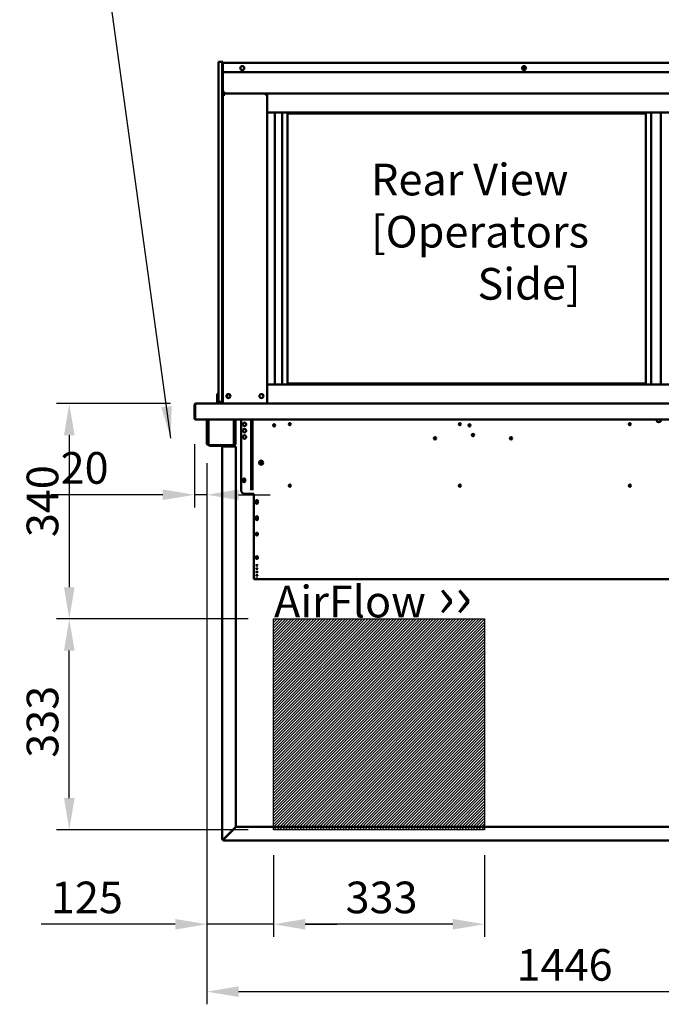
# Model space of a CAD drawing. Units: millimetres. Extents: x 65 to 5851, y 100 to 4100.
# Drawn here: x 1876 to 2889, y 969 to 2524 of the extents above; entities that cross this region are included whole.
import ezdxf

# ---------------------------------------------------------------- set-up
doc = ezdxf.new("R2010")
doc.units = ezdxf.units.MM
doc.header["$LTSCALE"] = 20
for name, color, linetype, lineweight in [('Dimension (ISO)', 7, 'Continuous', 25), ('Hatch (ISO)', 7, 'Continuous', 18), ('Sketch Geometry (ISO)', 7, 'Continuous', 25), ('Symbol (ISO)', 7, 'Continuous', 25), ('Visible (ISO)', 7, 'Continuous', 50)]:
    doc.layers.add(name, color=color, linetype=linetype, lineweight=lineweight)
doc.styles.add('Note Text (ISO)', font='tahoma.ttf')
doc.dimstyles.new('Default (ISO)', dxfattribs={"dimscale": 20, "dimtxt": 2.5, "dimasz": 2.5, "dimexe": 1, "dimexo": 2, "dimgap": 0.762, "dimtad": 1, "dimtoh": 1, "dimdec": 1, "dimrnd": 1e-08, "dimzin": 0, "dimdsep": 46, "dimtxsty": 'Note Text (ISO)', "dimcen": 0.09, "dimdle": 10, "dimclrd": 256, "dimclre": 256, "dimclrt": 256, "dimadec": 1, "dimazin": 0, "dimtfac": 1.40208, "dimtmove": 0, "dimatfit": 3, "dimfxl": 1, "dimtolj": 1, "dimtzin": 0, "dimlwd": -1, "dimlwe": -1, "dimarcsym": 0})
doc.dimstyles.new('Default - Method 1b (ISO)$7', dxfattribs={"dimscale": 20, "dimtxt": 2.5, "dimasz": 2.5, "dimexe": 3.175, "dimexo": 0, "dimgap": 0.762, "dimtad": 1, "dimtoh": 1, "dimrnd": 1e-08, "dimtxsty": 'Note Text (ISO)', "dimcen": 0.09, "dimdle": 10, "dimclrd": 256, "dimclre": 256, "dimclrt": 256, "dimazin": 2, "dimtfac": 1.4, "dimtmove": 0, "dimatfit": 3, "dimfxl": 1, "dimtolj": 1, "dimlwd": -1, "dimlwe": -1, "dimarcsym": 0})

# ---------------------------------------------------------------- blocks, each defined once
blk = doc.blocks.new('*D12')
at = {"layer": 'Defpoints', "color": 0, "transparency": 16777216}
for p in [(2154.4, 1917.8), (1954.4, 1577.8), (2277.1, 1577.8)]:
    blk.add_point(p, dxfattribs=at)
at = {"layer": 'Dimension (ISO)', "transparency": 16777216}
for p, q in [((2114.4, 1917.8), (1934.4, 1917.8)), ((1954.4, 1867.8), (1954.4, 1627.8)), ((2237.1, 1577.8), (1934.4, 1577.8))]:
    blk.add_line(p, q, dxfattribs=at)
for points in [[(1946.1, 1867.8), (1962.8, 1867.8), (1954.4, 1917.8)], [(1946.1, 1627.8), (1962.8, 1627.8), (1954.4, 1577.8)]]:
    blk.add_solid(points, dxfattribs=at)
at = {"layer": 'Dimension (ISO)', "color": 1, "transparency": 16777216, "insert": (1887.1, 1707), "char_height": 50, "attachment_point": 1, "rotation": 90, "style": 'Note Text (ISO)'}
blk.add_mtext('\\A1;340', dxfattribs=at)
blk = doc.blocks.new('*D13')
at = {"layer": 'Defpoints', "color": 0, "transparency": 16777216}
for p in [(1954.5, 1577.8), (2277.1, 1577.8), (2277.1, 1244.8)]:
    blk.add_point(p, dxfattribs=at)
at = {"layer": 'Dimension (ISO)', "transparency": 16777216}
for p, q in [((2237.1, 1577.8), (1934.5, 1577.8)), ((1954.5, 1294.8), (1954.5, 1527.8)), ((2237.1, 1244.8), (1934.5, 1244.8))]:
    blk.add_line(p, q, dxfattribs=at)
for points in [[(1946.1, 1527.8), (1962.8, 1527.8), (1954.5, 1577.8)], [(1946.1, 1294.8), (1962.8, 1294.8), (1954.5, 1244.8)]]:
    blk.add_solid(points, dxfattribs=at)
at = {"layer": 'Dimension (ISO)', "color": 1, "transparency": 16777216, "insert": (1887.2, 1358.6), "char_height": 50, "attachment_point": 1, "rotation": 90, "style": 'Note Text (ISO)'}
blk.add_mtext('\\A1;333', dxfattribs=at)
blk = doc.blocks.new('*D14')
at = {"layer": 'Defpoints', "color": 0, "transparency": 16777216}
for p in [(2277.1, 1244.8), (2610.1, 1244.8), (2277.1, 1095.6)]:
    blk.add_point(p, dxfattribs=at)
at = {"layer": 'Dimension (ISO)', "transparency": 16777216}
for p, q in [((2277.1, 1204.8), (2277.1, 1075.6)), ((2610.1, 1204.8), (2610.1, 1075.6)), ((2560.1, 1095.6), (2327.1, 1095.6))]:
    blk.add_line(p, q, dxfattribs=at)
for points in [[(2327.1, 1103.9), (2327.1, 1087.2), (2277.1, 1095.6)], [(2560.1, 1103.9), (2560.1, 1087.2), (2610.1, 1095.6)]]:
    blk.add_solid(points, dxfattribs=at)
at = {"layer": 'Dimension (ISO)', "color": 1, "transparency": 16777216, "insert": (2390.8, 1162.9), "char_height": 50, "attachment_point": 1, "style": 'Note Text (ISO)'}
blk.add_mtext('\\A1;333', dxfattribs=at)
blk = doc.blocks.new('*D15')
at = {"layer": 'Defpoints', "color": 0, "transparency": 16777216}
for p in [(2171.8, 1858.9), (2277.1, 1244.8), (2277.1, 1095.6)]:
    blk.add_point(p, dxfattribs=at)
at = {"layer": 'Dimension (ISO)', "transparency": 16777216}
for p, q in [((2171.8, 1818.9), (2171.8, 1075.6)), ((2277.1, 1204.8), (2277.1, 1075.6)), ((2121.8, 1095.6), (1910.3, 1095.6)), ((2277.1, 1095.6), (2171.8, 1095.6)), ((2327.1, 1095.6), (2377.1, 1095.6))]:
    blk.add_line(p, q, dxfattribs=at)
for points in [[(2121.8, 1103.9), (2121.8, 1087.2), (2171.8, 1095.6)], [(2327.1, 1103.9), (2327.1, 1087.2), (2277.1, 1095.6)]]:
    blk.add_solid(points, dxfattribs=at)
at = {"layer": 'Dimension (ISO)', "color": 1, "transparency": 16777216, "insert": (1925.5, 1162.9), "char_height": 50, "attachment_point": 1, "style": 'Note Text (ISO)'}
blk.add_mtext('\\A1;125', dxfattribs=at)
blk = doc.blocks.new('*D20')
at = {"layer": 'Defpoints', "color": 0, "transparency": 16777216}
for p in [(2152.1, 1894), (2171.8, 1863.9), (2171.8, 1773.9)]:
    blk.add_point(p, dxfattribs=at)
at = {"layer": 'Dimension (ISO)', "transparency": 16777216}
for p, q in [((2152.1, 1854), (2152.1, 1753.9)), ((2171.8, 1823.9), (2171.8, 1753.9)), ((2102.1, 1773.9), (1925.6, 1773.9)), ((2171.8, 1773.9), (2152.1, 1773.9)), ((2221.8, 1773.9), (2271.8, 1773.9))]:
    blk.add_line(p, q, dxfattribs=at)
for points in [[(2102.1, 1782.3), (2102.1, 1765.6), (2152.1, 1773.9)], [(2221.8, 1782.3), (2221.8, 1765.6), (2171.8, 1773.9)]]:
    blk.add_solid(points, dxfattribs=at)
at = {"layer": 'Dimension (ISO)', "transparency": 16777216, "insert": (1940.8, 1841.3), "char_height": 50, "attachment_point": 1, "style": 'Note Text (ISO)'}
blk.add_mtext('\\A1;20', dxfattribs=at)
blk = doc.blocks.new('*D22')
at = {"layer": 'Defpoints', "color": 0, "transparency": 16777216}
for p in [(2171.8, 1863.9), (3618.4, 1863.9), (3618.4, 989.1)]:
    blk.add_point(p, dxfattribs=at)
at = {"layer": 'Dimension (ISO)', "transparency": 16777216}
for p, q in [((2171.8, 1823.9), (2171.8, 969.1)), ((3618.4, 1823.9), (3618.4, 969.1)), ((2221.8, 989.1), (3568.4, 989.1))]:
    blk.add_line(p, q, dxfattribs=at)
for points in [[(2221.8, 997.5), (2221.8, 980.8), (2171.8, 989.1)], [(3568.4, 997.5), (3568.4, 980.8), (3618.4, 989.1)]]:
    blk.add_solid(points, dxfattribs=at)
at = {"layer": 'Dimension (ISO)', "transparency": 16777216, "insert": (2660.9, 1056.4), "char_height": 50, "attachment_point": 1, "style": 'Note Text (ISO)'}
blk.add_mtext('\\A1;1446', dxfattribs=at)

msp = doc.modelspace()

# ---------------------------------------------------------------- hatches: boundary and pattern name
at = {"layer": 'Hatch (ISO)', "true_color": 0xff0000}
h = msp.add_hatch(dxfattribs=at)
h.set_pattern_fill('ANSI31', color=1, scale=25.4, style=0)
h.set_pattern_definition([(45, (0, 0), (-2.245064, 2.245064), [])])
h.paths.add_polyline_path([(2610.08, 1577.8), (2610.08, 1244.8), (2277.08, 1244.8), (2277.08, 1577.8)])

# ---------------------------------------------------------------- linework, layer by layer
at = {"layer": 'Sketch Geometry (ISO)'}
for p, q in [((2277.08, 1577.8), (2610.08, 1577.8)), ((2277.08, 1244.8), (2277.08, 1577.8)), ((2610.08, 1577.8), (2610.08, 1244.8)), ((2610.08, 1244.8), (2277.08, 1244.8))]:
    msp.add_line(p, q, dxfattribs=at)
at = {"layer": 'Visible (ISO)'}
for p, q in [((2195.88, 2457.8), (2189.88, 2457.8)), ((2189.88, 2452.8), (2189.88, 2457.8)), ((2197.08, 2457.8), (2195.88, 2457.8)), ((2195.88, 2452.8), (2195.88, 2457.8)), ((2195.88, 2457.8), (2195.88, 2452.8)), ((2197.08, 2457.8), (2197.08, 2455.9)), ((2189.88, 1925.8), (2189.88, 2452.8)), ((2195.88, 1923.3), (2195.88, 2452.8)), ((2195.88, 2452.8), (2195.88, 1925.8)), ((2197.08, 2455.9), (3593.08, 2455.9)), ((2197.08, 2455.9), (2197.08, 2454.2)), ((2197.08, 2444.2), (2197.08, 2454.2)), ((2197.08, 1923.3), (2197.08, 2444.2)), ((2669.46, 2447), (2675.7, 2447)), ((3338.08, 2441.2), (2200.08, 2441.2)), ((2197.08, 2410), (2199.28, 2410)), ((2198.28, 2407.8), (2197.08, 2407.8)), ((2198.48, 2407.8), (2265.68, 2407.8)), ((2198.48, 2407.11), (2198.48, 2407.8)), ((2199.28, 2407.8), (2199.28, 2410)), ((2267.08, 2407.8), (2199.28, 2407.8)), ((2199.94, 2405.6), (2199.28, 2405.6)), ((2264.88, 2405.6), (2264.21, 2405.6)), ((2265.68, 2407.8), (2265.68, 2407.11)), ((2265.88, 2407.8), (2267.08, 2407.8)), ((2267.08, 2377.8), (2267.08, 2407.8)), ((2267.08, 2407.8), (3523.08, 2407.8)), ((2267.08, 2377.8), (2267.08, 1947.8)), ((2267.08, 2377.8), (3523.08, 2377.8)), ((2278.93, 2377.8), (2278.93, 1947.8)), ((2290.58, 2377.8), (2290.58, 1947.8)), ((2299.08, 1949.8), (2299.08, 2375.8)), ((2299.08, 2375.8), (2865.08, 2375.8)), ((2865.08, 2375.8), (2865.08, 1949.8)), ((2873.58, 1947.8), (2873.58, 2377.8)), ((2888.58, 2377.8), (2888.58, 1947.8)), ((2267.08, 1947.8), (3523.08, 1947.8)), ((2267.08, 1947.8), (2267.08, 1917.8)), ((2299.08, 1949.8), (2865.08, 1949.8)), ((2188.08, 1933.52), (2188.08, 1928.72)), ((2189.88, 1933.52), (2188.08, 1933.52)), ((2188.08, 1928.72), (2188.08, 1924.8)), ((2203.58, 1931.52), (2203.58, 1928.08)), ((2152.08, 1915.6), (2152.08, 1894)), ((2153.28, 1915.6), (2153.28, 1894)), ((2153.42, 1895), (2153.42, 1915.6)), ((2154.28, 1917.8), (2154.42, 1917.8)), ((2154.28, 1917.78), (2154.28, 1917.8)), ((2154.42, 1917.8), (2198.36, 1917.8)), ((2188.08, 1919.8), (2188.08, 1924.8)), ((2190.08, 1919.8), (2188.08, 1919.8)), ((2188.08, 1917.8), (2188.08, 1919.8)), ((2189.88, 1920.8), (2189.88, 1925.8)), ((2189.88, 1920.8), (2195.88, 1920.8)), ((2190.08, 1919.8), (2190.08, 1920.8)), ((2195.88, 1919.8), (2190.08, 1919.8)), ((2195.88, 1918.3), (2195.88, 1923.3)), ((2195.88, 1918.3), (2197.08, 1918.3)), ((2197.08, 1923.3), (2197.08, 1919.16)), ((2197.08, 1919.16), (2197.08, 1917.8)), ((2199.28, 1917.8), (2198.36, 1917.8)), ((2199.28, 1917.8), (2264.88, 1917.8)), ((2265.79, 1917.8), (2264.88, 1917.8)), ((2265.79, 1917.8), (2267.08, 1917.8)), ((2267.08, 1917.8), (3523.08, 1917.8)), ((2153.28, 1894), (2152.08, 1894)), ((2153.42, 1895), (2153.42, 1892.8)), ((3636.74, 1892.8), (2153.42, 1892.8)), ((2171.78, 1863.9), (2171.78, 1892.8)), ((2172.98, 1863.9), (2172.98, 1892.8)), ((2174.12, 1892.8), (2174.12, 1854.6)), ((2214.44, 1854.6), (2214.44, 1892.8)), ((2215.58, 1892.8), (2215.58, 1863.9)), ((2216.78, 1892.8), (2216.78, 1863.9)), ((2226.08, 1892.8), (2226.08, 1780.6)), ((2241.88, 1783.3), (2241.88, 1892.8)), ((2242.58, 1783.3), (2242.58, 1892.8)), ((2242.88, 1891.93), (2242.88, 1892.8)), ((2242.88, 1891.93), (2242.88, 1783.3)), ((2243.58, 1892.8), (2243.58, 1891.93)), ((2243.58, 1891.93), (2243.58, 1783.3)), ((2301.89, 1886.8), (2302.08, 1886.8)), ((2302.48, 1886.77), (2302.48, 1883.65)), ((2838.48, 1884.07), (2838.48, 1886.53)), ((2838.89, 1886.8), (2840.27, 1886.8)), ((2171.78, 1858.9), (2171.78, 1863.9)), ((2171.78, 1858.89), (2171.78, 1858.9)), ((2171.78, 1858.9), (2172.98, 1858.9)), ((2171.78, 1854.6), (2171.78, 1858.89)), ((2172.98, 1858.89), (2171.78, 1858.89)), ((2172.98, 1863.9), (2172.98, 1858.9)), ((2172.98, 1858.9), (2172.98, 1858.89)), ((2172.98, 1858.89), (2172.98, 1854.6)), ((2173.98, 1853.6), (2174.12, 1853.6)), ((2174.12, 1852.4), (2173.98, 1852.4)), ((2174.12, 1852.4), (2174.12, 1854.6)), ((2214.44, 1852.4), (2174.12, 1852.4)), ((2176.08, 1852.4), (2176.08, 1851.2)), ((2181.08, 1851.2), (2176.08, 1851.2)), ((2181.08, 1851.2), (2195.08, 1851.2)), ((2214.44, 1854.6), (2214.44, 1852.4)), ((2214.44, 1853.6), (2214.58, 1853.6)), ((2214.58, 1852.4), (2214.44, 1852.4)), ((2215.58, 1858.9), (2215.58, 1863.9)), ((2215.58, 1858.89), (2215.58, 1858.9)), ((2215.58, 1858.9), (2216.78, 1858.9)), ((2216.78, 1858.89), (2215.58, 1858.89)), ((2215.58, 1854.6), (2215.58, 1858.89)), ((2216.78, 1863.9), (2216.78, 1858.9)), ((2216.78, 1858.9), (2216.78, 1858.89)), ((2216.78, 1858.89), (2216.78, 1854.6)), ((2198.28, 1850.2), (2196.08, 1850.2)), ((2196.08, 1850.2), (2196.08, 1230.2)), ((2198.28, 1850.2), (2215.08, 1850.2)), ((2217.28, 1850.2), (2215.08, 1850.2)), ((2217.28, 1850.2), (2217.28, 1249.34)), ((2257.08, 1826.8), (2259.7, 1826.8)), ((2258.93, 1821.8), (2257.08, 1821.8)), ((2228.93, 1795.25), (2228.93, 1797.95)), ((2232.23, 1797.95), (2232.23, 1795.25)), ((2231.08, 1775.6), (2246.08, 1775.6)), ((2241.88, 1781.12), (2241.88, 1783.3)), ((2242.58, 1783.3), (2242.58, 1781.12)), ((2242.88, 1781.12), (2242.88, 1783.3)), ((2243.58, 1783.3), (2243.58, 1781.12)), ((2246.08, 1775.6), (2246.08, 1724)), ((2248.93, 1761.25), (2248.93, 1763.95)), ((2252.23, 1763.95), (2252.23, 1761.25)), ((2248.93, 1735.65), (2248.93, 1738.35)), ((2252.23, 1738.35), (2252.23, 1735.65)), ((2246.08, 1722.62), (2246.08, 1724)), ((2246.08, 1722.62), (2246.08, 1663.85)), ((2248.93, 1710.76), (2248.93, 1712.72)), ((2252.23, 1712.72), (2252.23, 1710.76)), ((2248.93, 1673.75), (2248.93, 1675.71)), ((2252.23, 1675.71), (2252.23, 1673.75)), ((2246.08, 1663.22), (2246.08, 1663.85)), ((2246.08, 1663.22), (2246.08, 1640.6)), ((2248.93, 1662.25), (2248.93, 1662.39)), ((2248.93, 1657.02), (2248.93, 1657.16)), ((2248.93, 1651.78), (2248.93, 1651.93)), ((2252.23, 1662.39), (2252.23, 1662.25)), ((2252.23, 1657.16), (2252.23, 1657.02)), ((2252.23, 1651.93), (2252.23, 1651.78)), ((2246.08, 1640.6), (2246.08, 1640.6)), ((2930.08, 1640.6), (2246.08, 1640.6)), ((2248.93, 1646.55), (2248.93, 1646.69)), ((2248.93, 1641.32), (2248.93, 1641.46)), ((2252.23, 1646.69), (2252.23, 1646.55)), ((2252.23, 1641.46), (2252.23, 1641.32)), ((2215.08, 1247.14), (2198.28, 1230.34)), ((2198.42, 1230.2), (2215.22, 1247)), ((2215.08, 1247.14), (2217.28, 1249.34)), ((2217.42, 1249.2), (2215.22, 1247)), ((2217.42, 1249.2), (2926.74, 1249.2)), ((2197.28, 1230.2), (2196.08, 1230.2)), ((2198.28, 1229.2), (2198.28, 1228)), ((2198.28, 1228), (2925.74, 1228))]:
    msp.add_line(p, q, dxfattribs=at)
for centre, radius in [((2227.58, 2447.7), 3.2), ((2672.58, 2447.7), 3.2), ((2205.78, 1929.8), 3.2), ((2257.88, 1929.8), 3.2), ((2231.08, 1885.1), 2.75), ((2278.08, 1883.6), 1.65), ((2302.58, 1885.3), 1.65), ((2571.08, 1885.3), 1.65), ((2586.58, 1883.6), 1.65), ((2839.58, 1885.3), 1.65), ((2231.08, 1875.1), 2.75), ((2231.08, 1865.1), 2.75), ((2592.08, 1868.1), 1.8), ((2532.08, 1863.1), 1.8), ((2652.08, 1863.1), 1.8), ((2257.38, 1824.6), 3.2), ((2230.58, 1797.6), 1.65), ((2302.58, 1788.3), 1.65), ((2571.08, 1788.3), 1.65), ((2839.58, 1788.3), 1.65), ((2250.58, 1762.6), 1.65), ((2250.58, 1736.95), 1.65)]:
    msp.add_circle(centre, radius, dxfattribs=at)
for centre, radius, start, end in [((2200.08, 2444.2), 3, 180, 270), ((2199.28, 2410), 2.2, 180, 242.96431), ((2199.28, 2410), 1, 180, 270), ((2199.28, 2410), 2.2, 242.96431, 270), ((2199.28, 2405.6), 2.2, 111.32369, 116.11268), ((2264.88, 2405.6), 2.2, 63.88732, 68.67631), ((2206.28, 1929.8), 3.2, 94.4808, 265.5192), ((2154.28, 1915.6), 1, 145.59124, 180), ((2154.28, 1895), 2.2, 207.03569, 247.02913), ((2154.28, 1895), 1, 180, 210.84263), ((2231.08, 1885.2), 2.75, 181.0418, 358.9582), ((2302.08, 1884.3), 2.5, 32.1533, 90), ((2885.28, 1891.6), 3.2, 157.97569, 22.02431), ((2231.08, 1875.2), 2.75, 181.0418, 358.9582), ((2173.98, 1854.6), 2.2, 180, 270), ((2173.98, 1854.6), 1, 180, 270), ((2195.08, 1850.2), 2.2, 0, 90), ((2195.08, 1850.2), 1, 0, 90), ((2214.58, 1854.6), 1, 270, 0), ((2214.58, 1854.6), 2.2, 270, 0), ((2231.08, 1865.2), 2.75, 181.0418, 358.9582), ((2257.08, 1824.3), 2.5, 90, 270), ((2259.08, 1824.3), 2.5, 90, 266.71191), ((2257.38, 1824.67), 3.2, 296.78496, 359.37335), ((2230.58, 1797.95), 1.65, 0, 180), ((2230.58, 1795.25), 1.65, 180, 0), ((2231.08, 1780.6), 5, 180, 270), ((2250.58, 1763.95), 1.65, 0, 180), ((2250.58, 1761.25), 1.65, 180, 0), ((2250.58, 1760.6), 1.65, 37.3052, 142.6948), ((2250.58, 1738.35), 1.65, 0, 180), ((2250.58, 1735.65), 1.65, 180, 0), ((2198.28, 1230.2), 2.2, 180, 207.03569), ((2198.28, 1230.2), 2.2, 207.03569, 270), ((2198.28, 1230.2), 1, 180, 270)]:
    msp.add_arc(centre, radius, start, end, dxfattribs=at)
for centre, major_axis, ratio, start_param, end_param in [((2199.28, 2409.79), (-2.2, 0), 0.9329523, 0, 1.3144924), ((2250.58, 1712.72), (-1.65, 0), 0.7253744, 3.1415927, 6.2831853), ((2250.58, 1711.45), (-1.65, 0), 0.7253744, 0, 3.1415927), ((2250.58, 1710.76), (1.65, 0), 0.7253744, 3.1415927, 6.2831853), ((2250.58, 1712.88), (1.65, 0), 0.7253744, 3.4332762, 5.9915018), ((2250.58, 1675.71), (-1.65, 0), 0.7253744, 3.1415927, 6.2831853), ((2250.58, 1674.44), (-1.65, 0), 0.7253744, 0, 3.1415927), ((2250.58, 1673.75), (1.65, 0), 0.7253744, 3.1415927, 6.2831853), ((2250.58, 1676.19), (1.65, 0), 0.7253744, 3.4332762, 5.9915018), ((2250.58, 1662.39), (-1.65, 0), 0.052336, 3.1415927, 6.2831853), ((2250.58, 1662.25), (1.65, 0), 0.052336, 3.1415927, 6.2831853), ((2250.58, 1657.16), (-1.65, 0), 0.052336, 3.1415927, 6.2831853), ((2250.58, 1657.02), (1.65, 0), 0.052336, 3.1415927, 6.2831853), ((2250.58, 1651.93), (-1.65, 0), 0.052336, 3.1415927, 6.2831853), ((2250.58, 1651.78), (1.65, 0), 0.052336, 3.1415927, 6.2831853), ((2250.58, 1646.69), (-1.65, 0), 0.052336, 3.1415927, 6.2831853), ((2250.58, 1646.55), (1.65, 0), 0.052336, 3.1415927, 6.2831853), ((2250.58, 1641.46), (-1.65, 0), 0.052336, 3.1415927, 6.2831853), ((2250.58, 1641.32), (1.65, 0), 0.052336, 3.1415927, 6.2831853)]:
    msp.add_ellipse(centre, major_axis=major_axis, ratio=ratio, start_param=start_param, end_param=end_param, dxfattribs=at)
for centre in [(2250.58, 1712.19), (2250.58, 1675.5)]:
    msp.add_ellipse(centre, major_axis=(-1.65, 0), ratio=0.7253744, dxfattribs=at)
for points, knots in [([(2199.28, 2405.6), (2198.5, 2406.22), (2197.71, 2406.85), (2197.32, 2407.33), (2197.17, 2407.51), (2197.08, 2407.67), (2197.08, 2407.8)], [-1, -1, -1, -1, -0.2801379, -0.2801379, -0.2801379, 0, 0, 0, 0]), ([(2198.28, 2407.8), (2198.28, 2407.41), (2198.67, 2406.68), (2199.09, 2405.93), (2199.15, 2405.82), (2199.21, 2405.71), (2199.28, 2405.6)], [0, 0, 0, 0, 0.8717978, 0.8717978, 0.8717978, 1, 1, 1, 1]), ([(2198.65, 2407.66), (2198.79, 2407.49), (2198.99, 2407.19), (2199.21, 2406.83), (2199.23, 2406.79), (2199.25, 2406.76), (2199.28, 2406.72)], [-0.79358896, -0.79358896, -0.79358896, -0.79358896, -0.40583347, -0.40583347, -0.40583347, -0.36533522, -0.36533522, -0.36533522, -0.36533522]), ([(2264.88, 2405.6), (2265.31, 2406.36), (2265.75, 2407.12), (2265.85, 2407.61), (2265.87, 2407.68), (2265.88, 2407.74), (2265.88, 2407.8)], [0, 0, 0, 0, 0.8717978, 0.8717978, 0.8717978, 1, 1, 1, 1]), ([(2267.08, 2407.8), (2267.08, 2407.5), (2266.57, 2407), (2265.92, 2406.45), (2265.6, 2406.18), (2265.24, 2405.89), (2264.88, 2405.6)], [-1, -1, -1, -1, -0.3328113, -0.3328113, -0.3328113, 0, 0, 0, 0]), ([(2264.88, 2406.72), (2265.08, 2407.04), (2265.26, 2407.32), (2265.4, 2407.52), (2265.44, 2407.57), (2265.47, 2407.62), (2265.51, 2407.66)], [-0.64287704, -0.64287704, -0.64287704, -0.64287704, -0.30588794, -0.30588794, -0.30588794, -0.21446694, -0.21446694, -0.21446694, -0.21446694]), ([(2154.28, 1917.8), (2153.47, 1917.8), (2152.69, 1917.32), (2152.32, 1916.61), (2152.16, 1916.3), (2152.08, 1915.95), (2152.08, 1915.6)], [1.5707963, 1.5707963, 1.5707963, 1.5707963, 2.6663187, 2.6663187, 2.6663187, 3.1415927, 3.1415927, 3.1415927, 3.1415927]), ([(2153.42, 1915.6), (2153.42, 1916.4), (2153.64, 1917.19), (2153.96, 1917.56), (2154.1, 1917.72), (2154.26, 1917.8), (2154.42, 1917.8)], [-3.1415927, -3.1415927, -3.1415927, -3.1415927, -2.0460703, -2.0460703, -2.0460703, -1.5707963, -1.5707963, -1.5707963, -1.5707963]), ([(2197.28, 1230.2), (2197.28, 1230.24), (2197.62, 1230.28), (2198.06, 1230.32), (2198.13, 1230.33), (2198.2, 1230.34), (2198.28, 1230.34)], [0, 0, 0, 0, 1.3507155, 1.3507155, 1.3507155, 1.5707963, 1.5707963, 1.5707963, 1.5707963]), ([(2198.28, 1229.2), (2198.32, 1229.2), (2198.36, 1229.54), (2198.4, 1229.98), (2198.41, 1230.05), (2198.41, 1230.13), (2198.42, 1230.2)], [0, 0, 0, 0, 1.3507155, 1.3507155, 1.3507155, 1.5707963, 1.5707963, 1.5707963, 1.5707963]), ([(2198.28, 1228), (2198.31, 1228), (2198.34, 1228.49), (2198.38, 1229.22), (2198.39, 1229.52), (2198.41, 1229.86), (2198.42, 1230.2)], [0, 0, 0, 0, 1.1090681, 1.1090681, 1.1090681, 1.5707963, 1.5707963, 1.5707963, 1.5707963])]:
    msp.add_open_spline(points, degree=3, knots=knots, dxfattribs=at)
for points in [[(2198.48, 2407.8), (2198.51, 2407.8), (2198.57, 2407.75), (2198.65, 2407.66)], [(2199.28, 2406.11), (2199.1, 2406.24), (2198.94, 2406.35), (2198.81, 2406.44)], [(2199.94, 2405.6), (2199.72, 2405.99), (2199.48, 2406.38), (2199.28, 2406.72)], [(2199.28, 2406.11), (2199.48, 2405.96), (2199.72, 2405.78), (2199.94, 2405.6)], [(2264.88, 2406.72), (2264.67, 2406.38), (2264.44, 2405.99), (2264.21, 2405.6)], [(2264.21, 2405.6), (2264.44, 2405.78), (2264.67, 2405.95), (2264.88, 2406.11)], [(2265.35, 2406.44), (2265.21, 2406.35), (2265.05, 2406.24), (2264.88, 2406.11)], [(2265.51, 2407.66), (2265.58, 2407.75), (2265.64, 2407.8), (2265.68, 2407.8)], [(2196.32, 1230.24), (2196.16, 1230.23), (2196.08, 1230.21), (2196.08, 1230.2)], [(2198.28, 1230.34), (2197.47, 1230.31), (2196.68, 1230.28), (2196.32, 1230.24)]]:
    msp.add_open_spline(points, degree=3, dxfattribs=at)

# ---------------------------------------------------------------- texts
at = {"layer": 'Symbol (ISO)', "insert": (2430.95, 2296.72), "char_height": 50, "width": 390.7617, "attachment_point": 1, "line_spacing_factor": 0.987884, "style": 'Note Text (ISO)'}
msp.add_mtext('{\\fTahoma|b0|i0;Rear View \\P\\fTahoma|b0|i0;[Operators\\P\\fTahoma|b0|i0;           Side]}', dxfattribs=at)
at = {"layer": 'Symbol (ISO)', "color": 1, "true_color": 0xff0000, "insert": (2277.7, 1646.16), "char_height": 50, "width": 425.6585, "attachment_point": 1, "line_spacing_factor": 0.542372, "style": 'Note Text (ISO)'}
msp.add_mtext('AirFlow{\\fCalibri|b0|i0|c0|p34;\\H1.22x; \\fArial|b0|i0|c0|p34;\\H1.08197x;››\\fMS Shell Dlg 2|b0|i0|c0|p0;\\H0.65455x;\\P\\H2.07944x; \\H0.4809x;\\P\\H1.93308x; \\H0.51731x;\\P\\H1.89257x; \\H0.52838x;\\P\\H1.88135x; }', dxfattribs=at)

# ---------------------------------------------------------------- dimensions: what is measured, and where the dimension line sits
at = {"layer": 'Dimension (ISO)'}
for base, p1, p2, angle, override, picture, middle in [((1954.42, 1577.8), (2154.42, 1917.8), (2277.08, 1577.8), 90, {"dimgap": 0.762, "dimtoh": 0, "dimdec": 0, "dimclrt": 1, "dimtol": 0, "dimlim": 0, "dimtp": 0, "dimtm": 0, "dimtdec": 2, "dimtofl": 0, "dimatfit": 1}, '*D12', (1954.42, 1760.27)), ((2171.78, 1773.94), (2152.08, 1894), (2171.78, 1863.9), 180, {"dimgap": 0.762, "dimtoh": 0, "dimdec": 0, "dimtol": 0, "dimlim": 0, "dimtp": 0, "dimtm": 0, "dimtdec": 2, "dimtofl": 1, "dimatfit": 1}, '*D20', (1975.15, 1773.94)), ((2277.08, 1095.55), (2171.78, 1858.89), (2277.08, 1244.8), 180, {"dimgap": 0.762, "dimtoh": 0, "dimdec": 0, "dimlfac": 1.187085, "dimclrt": 1, "dimtol": 0, "dimlim": 0, "dimtp": 0, "dimtm": 0, "dimtdec": 2, "dimtofl": 1, "dimatfit": 1}, '*D15', (1976.23, 1095.55)), ((1954.47, 1577.8), (2277.08, 1244.8), (2277.08, 1577.8), 90, {"dimgap": 0.762, "dimtoh": 0, "dimdec": 0, "dimclrt": 1, "dimtol": 0, "dimlim": 0, "dimtp": 0, "dimtm": 0, "dimtdec": 2, "dimtofl": 0, "dimatfit": 1}, '*D13', (1954.47, 1411.3)), ((2277.08, 1095.55), (2610.08, 1244.8), (2277.08, 1244.8), 180, {"dimgap": 0.762, "dimtoh": 0, "dimdec": 0, "dimclrt": 1, "dimtol": 0, "dimlim": 0, "dimtp": 0, "dimtm": 0, "dimtdec": 2, "dimtofl": 0, "dimatfit": 1}, '*D14', (2443.58, 1095.55))]:
    dim = msp.add_linear_dim(base=base, p1=p1, p2=p2, angle=angle, dimstyle='Default (ISO)', override=override, dxfattribs=at)
    dim.commit()
    dim.dimension.update_dxf_attribs({"geometry": picture, "text_midpoint": middle, "dimtype": 160})
dim = msp.add_linear_dim(base=(3618.38, 989.13), p1=(2171.78, 1863.9), p2=(3618.38, 1863.9), dimstyle='Default (ISO)', override={"dimgap": 0.762, "dimtoh": 0, "dimdec": 0, "dimlfac": 0.999585, "dimtol": 0, "dimlim": 0, "dimtp": 0, "dimtm": 0, "dimtdec": 2, "dimtofl": 0, "dimatfit": 1}, dxfattribs=at)
dim.commit()
dim.dimension.update_dxf_attribs({"geometry": '*D22', "text_midpoint": (2731.08, 989.13), "dimtype": 160})

# ---------------------------------------------------------------- leaders
at = {"layer": 'Symbol (ISO)', "annotation_type": 0, "has_hookline": 1, "hookline_direction": 1, "text_width": 1062.66}
msp.add_leader([(2114.72, 1863.38), (1970.46, 2913.04), (1920.46, 2913.04)], dimstyle='Default - Method 1b (ISO)$7', override={"dimtad": 0}, dxfattribs=at)

doc.saveas('drawing.dxf')
